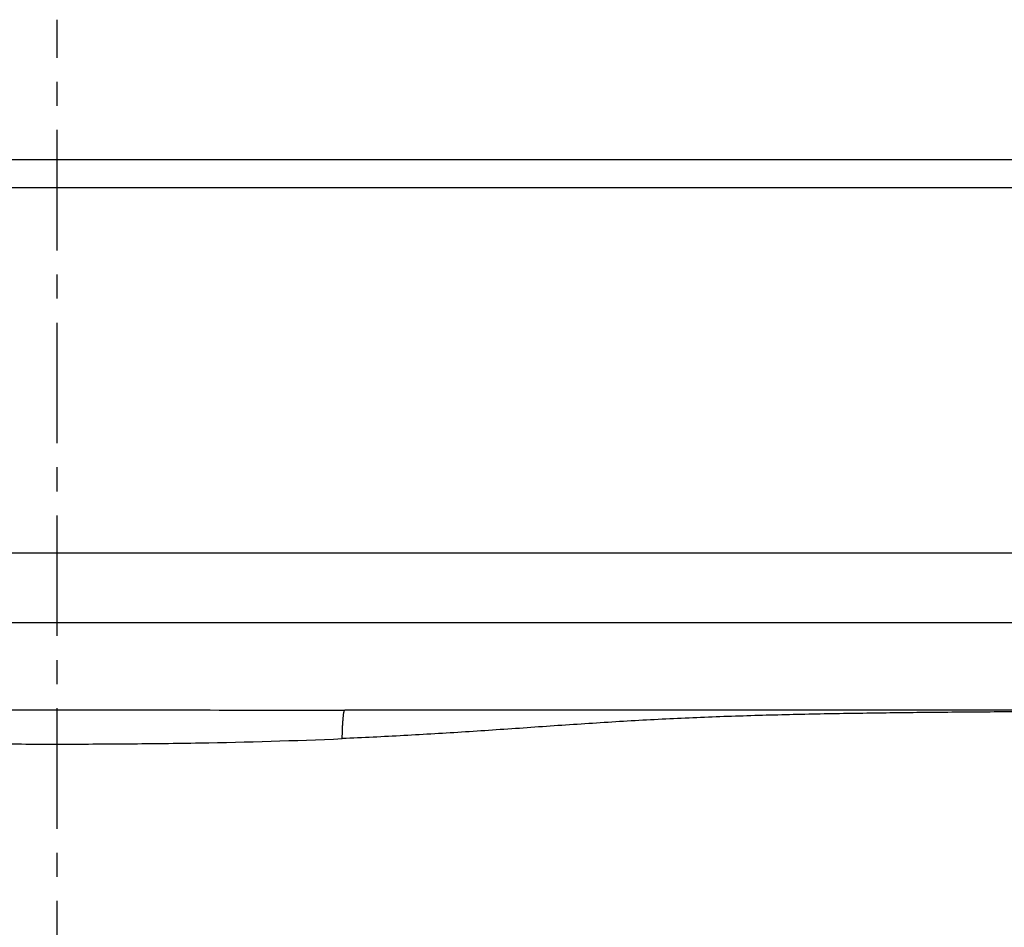
# Model space of a CAD drawing. Units: millimetres. Extents: x 5 to 436, y -715 to 527.
# Drawn here: x 218 to 269, y 481 to 527 of the extents above; entities that cross this region are included whole.
import ezdxf

# ---------------------------------------------------------------- set-up
doc = ezdxf.new("R2010")
doc.units = ezdxf.units.MM
doc.header["$LTSCALE"] = 16.335
doc.linetypes.add('CENTER', pattern=[0.6, 0.375, -0.075, 0.075, -0.075])
doc.layers.get('0').update_dxf_attribs({"linetype": 'CONTINUOUS'})
doc.layers.add('AXES', color=7, linetype='CONTINUOUS')

msp = doc.modelspace()

# ---------------------------------------------------------------- linework, layer by layer
at = {"color": 7, "linetype": 'Continuous'}
for p, q in [((121.818, 520.326), (318.975, 520.326)), ((119.32, 500.326), (321.473, 500.326)), ((302.691, 492.326), (235.026, 492.326))]:
    msp.add_line(p, q, dxfattribs=at)
at = {"color": 9, "linetype": 'Continuous'}
for p, q in [((121.818, 518.907), (318.975, 518.907)), ((300.692, 496.758), (140.101, 496.758))]:
    msp.add_line(p, q, dxfattribs=at)
for points, knots in [([(205.764, 492.326), (208.202, 492.326), (211.859, 492.333), (216.736, 492.341), (220.395, 492.343), (224.054, 492.341), (228.931, 492.333), (232.589, 492.326), (235.026, 492.326)], [0, 0, 0, 0, 0.249921, 0.374949, 0.5, 0.625051, 0.750079, 1, 1, 1, 1]), ([(234.894, 490.878), (234.896, 490.978), (234.901, 491.172), (234.911, 491.45), (234.925, 491.698), (234.941, 491.91), (234.957, 492.062), (234.971, 492.162), (234.981, 492.219), (234.992, 492.264), (235.001, 492.294), (235.009, 492.311), (235.015, 492.321), (235.022, 492.326), (235.026, 492.326)], [0, 0, 0, 0, 0.206104, 0.39713, 0.568174, 0.714835, 0.833402, 0.881212, 0.920991, 0.952556, 0.975859, 0.984481, 0.991197, 1, 1, 1, 1]), ([(285.146, 492.295), (283.051, 492.291), (278.859, 492.283), (273.619, 492.266), (269.427, 492.244), (266.284, 492.221), (263.14, 492.19), (259.996, 492.145), (256.853, 492.079), (254.235, 491.998), (252.14, 491.911), (250.047, 491.806), (247.432, 491.648), (244.297, 491.428), (241.163, 491.213), (238.029, 491.025), (235.939, 490.923), (234.894, 490.878)], [0, 0, 0, 0, 0.125033, 0.250066, 0.312582, 0.375098, 0.437614, 0.50013, 0.562645, 0.62516, 0.656419, 0.687677, 0.750194, 0.812694, 0.875158, 0.937586, 1, 1, 1, 1]), ([(205.897, 490.878), (208.311, 490.773), (211.934, 490.672), (216.768, 490.612), (220.395, 490.597), (224.023, 490.612), (228.856, 490.672), (232.48, 490.773), (234.894, 490.878)], [0, 0, 0, 0, 0.249875, 0.374917, 0.5, 0.625083, 0.750125, 1, 1, 1, 1])]:
    msp.add_open_spline(points, degree=3, knots=knots, dxfattribs=at)
at = {"layer": 'AXES', "color": 7, "linetype": 'CENTER'}
msp.add_line((220.396, -229.174), (220.396, 527.435), dxfattribs=at)

doc.saveas('drawing.dxf')
